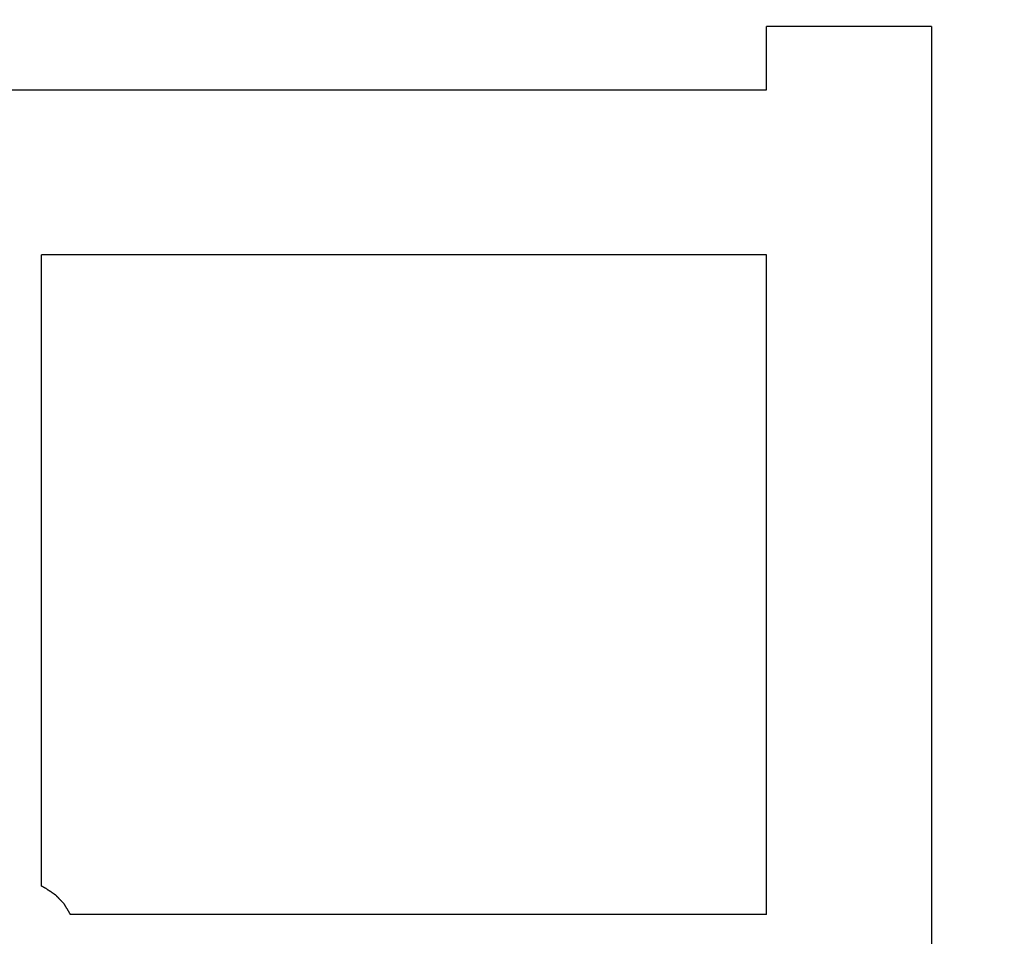
# Model space of a CAD drawing. Units: millimetres. Extents: x 9805 to 25850, y -5412 to 2373.
# Drawn here: x 18616 to 18723, y -3186 to -3086 of the extents above; entities that cross this region are included whole.
import ezdxf

# ---------------------------------------------------------------- set-up
doc = ezdxf.new("R2010")
doc.units = ezdxf.units.MM
doc.header["$MEASUREMENT"] = 0
doc.styles.get("Standard").update_dxf_attribs({"font": 'arial.ttf'})
doc.dimstyles.new('STANDARD_ACAD', dxfattribs={"dimtxt": 0.18, "dimasz": 0.18, "dimexe": 0.18, "dimexo": 0.0625, "dimgap": 0.09, "dimtad": 0, "dimtih": 1, "dimtoh": 1, "dimdec": 4, "dimzin": 0, "dimdsep": 46, "dimtxsty": 'Standard', "dimcen": 0.09, "dimadec": 0, "dimazin": 0, "dimtfac": 1, "dimtdec": 4, "dimtofl": 0, "dimtmove": 0, "dimatfit": 3, "dimfxl": 1, "dimtolj": 1, "dimtzin": 0, "dimarcsym": 0})

# ---------------------------------------------------------------- blocks, each defined once
blk = doc.blocks.new('1')
at = {"color": 0, "lineweight": -3}
for points, knots in [([(11530.33, -1502.25), (11530, -1502.25), (11529.68, -1502.25), (11528.71, -1502.25), (11527.74, -1502.25), (11526.17, -1502.25), (11524.6, -1502.25), (11522.5, -1502.25), (11520.41, -1502.25), (11517.87, -1502.25), (11515.33, -1502.25), (11512.47, -1502.25), (11509.6, -1502.25), (11506.54, -1502.25), (11503.47, -1502.25), (11500.33, -1502.25), (11497.2, -1502.25), (11494.13, -1502.25), (11491.06, -1502.25), (11488.2, -1502.25), (11485.33, -1502.25), (11482.8, -1502.25), (11480.26, -1502.25), (11478.16, -1502.25), (11476.06, -1502.25), (11474.49, -1502.25), (11472.93, -1502.25), (11471.96, -1502.25), (11470.99, -1502.25), (11470.66, -1502.25), (11470.33, -1502.25)], [0, 0, 0, 1, 1, 2, 2, 3, 3, 4, 4, 5, 5, 6, 6, 7, 7, 8, 8, 9, 9, 10, 10, 11, 11, 12, 12, 13, 13, 14, 14, 15, 15, 15]), ([(11207.01, -1814.52), (11207.01, -1800.4), (11207.01, -1786.28), (11207.01, -1763.07), (11207.01, -1739.86), (11207.01, -1716.66), (11207.01, -1693.45), (11207.01, -1670.25), (11207.01, -1647.04), (11207.01, -1623.83), (11207.01, -1600.63), (11207.01, -1592.92), (11207.01, -1585.22)], [23.391431, 23.391431, 23.391431, 24, 24, 25, 25, 26, 26, 27, 27, 28, 28, 28.331892, 28.331892, 28.331892]), ([(11208.99, -1815.64), (11208.69, -1815.44), (11208.39, -1815.24), (11207.7, -1814.88), (11207.01, -1814.52)], [0.8327358, 0.8327358, 0.8327358, 1, 1, 1.6981949, 1.6981949, 1.6981949]), ([(11208.99, -1815.64), (11209.37, -1815.85), (11209.75, -1816.06), (11210.87, -1816.83), (11211.99, -1817.61)], [2.77169, 2.77169, 2.77169, 3, 3, 4, 4, 4]), ([(11211.99, -1817.61), (11213.48, -1819.16), (11214.98, -1820.7), (11216.09, -1822.53), (11217.2, -1824.36), (11217.26, -1824.55), (11217.32, -1824.73)], [0, 0, 0, 1, 1, 2, 2, 2.090673, 2.090673, 2.090673]), ([(11470.33, -1824.73), (11459.52, -1824.73), (11448.7, -1824.73), (11423.75, -1824.73), (11398.81, -1824.73), (11373.86, -1824.73), (11348.92, -1824.73), (11323.97, -1824.73), (11299.02, -1824.73), (11274.08, -1824.73), (11249.13, -1824.73), (11233.23, -1824.73), (11217.32, -1824.73)], [6.566446, 6.566446, 6.566446, 7, 7, 8, 8, 9, 9, 10, 10, 11, 11, 11.63748, 11.63748, 11.63748])]:
    blk.add_open_spline(points, degree=2, knots=knots, dxfattribs=at)
for points in [[(11470.33, -1525.22), (11470.33, -1513.74), (11470.33, -1502.25)], [(11530.33, -1502.25), (11530.33, -2252.25), (11530.33, -3002.25)], [(9432.95, -1525.22), (10451.64, -1525.22), (11470.33, -1525.22)], [(11470.33, -1585.22), (11338.67, -1585.22), (11207.01, -1585.22)], [(11470.33, -1824.73), (11470.33, -1704.98), (11470.33, -1585.22)]]:
    blk.add_open_spline(points, degree=2, dxfattribs=at)
blk = doc.blocks.new('*D11')
at = {"color": 0, "lineweight": -2, "transparency": 16777216}
for p, q in [((16720.62, -3376.1), (16720.62, -2402.52)), ((16720.8, -2402.7), (19389.64, -2402.7)), ((19389.82, -3376.1), (19389.82, -2402.52))]:
    blk.add_line(p, q, dxfattribs=at)
at = {"color": 0, "transparency": 16777216}
for points in [[(16720.8, -2402.67), (16720.8, -2402.73), (16720.62, -2402.7)], [(19389.64, -2402.67), (19389.64, -2402.73), (19389.82, -2402.7)]]:
    blk.add_solid(points, dxfattribs=at)
at = {"layer": 'Defpoints', "color": 0, "transparency": 16777216}
for p in [(19389.82, -2402.7), (16720.62, -3376.16), (19389.82, -3376.16)]:
    blk.add_point(p, dxfattribs=at)
at = {"color": 0, "transparency": 16777216, "insert": (18055.22, -2325.97), "char_height": 150, "attachment_point": 5}
blk.add_mtext('\\A1;7365', dxfattribs=at)

msp = doc.modelspace()

# ---------------------------------------------------------------- block references
at = {"xscale": 0.3, "yscale": 0.3, "zscale": 0.3}
msp.add_blockref('1', (15256.2, -2635.79), dxfattribs=at)

# ---------------------------------------------------------------- dimensions: what is measured, and where the dimension line sits
dim = msp.add_linear_dim(base=(19389.82, -2402.7), p1=(16720.62, -3376.16), p2=(19389.82, -3376.16), text='7365', dimstyle='STANDARD_ACAD', override={"dimtxt": 150, "dimtad": 1, "dimtih": 0, "dimtoh": 0, "dimdec": 0, "dimtdec": 0, "dimtmove": 2})
dim.commit()
dim.dimension.update_dxf_attribs({"geometry": '*D11', "text_midpoint": (18055.22, -2325.97)})

doc.saveas('drawing.dxf')
